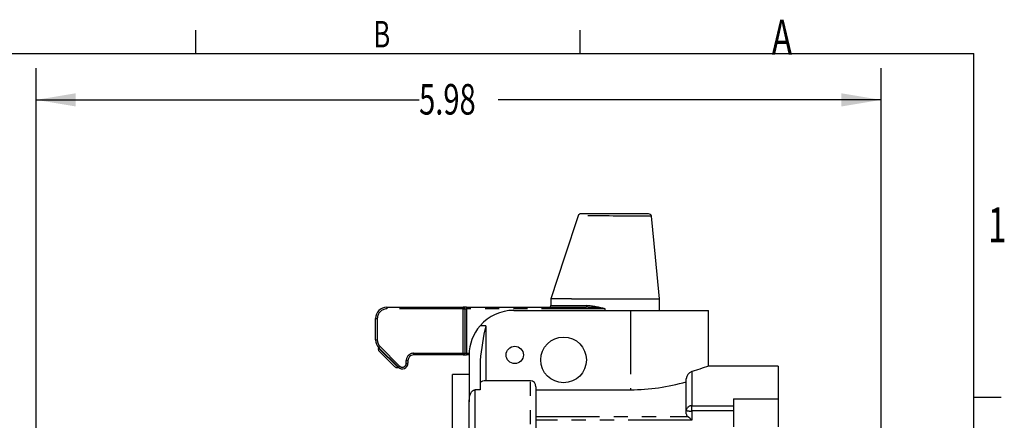
# Model space of a CAD drawing. Extents: x 0 to 19.7, y 0.1 to 15.2.
# Drawn here: x 12.7 to 19.7, y 12.4 to 15.2 of the extents above; entities that cross this region are included whole.
import ezdxf
from ezdxf.enums import TextEntityAlignment as Align

# ---------------------------------------------------------------- set-up
doc = ezdxf.new("R2010")
doc.units = 0
doc.header["$LTSCALE"] = 1.8
doc.header["$MEASUREMENT"] = 0
doc.linetypes.add('PHANTOM', pattern=[0.5, 0.25, -0.05, 0.05, -0.05, 0.05, -0.05])
doc.layers.get('0').update_dxf_attribs({"linetype": 'CONTINUOUS'})
doc.layers.add('BORDER_MELTRIC', color=7, linetype='CONTINUOUS')
doc.layers.add('BORDER_TITLE_TEXT', color=7, linetype='CONTINUOUS')
doc.dimstyles.new('SLDDIMSTYLE3', dxfattribs={"dimtxt": 0.216, "dimasz": 0.2808, "dimexe": 0, "dimexo": 0.0625, "dimgap": 0.054, "dimtad": 0, "dimtih": 1, "dimtoh": 1, "dimdec": 4, "dimlfac": 1, "dimrnd": 1e-09, "dimzin": 12, "dimdsep": 46, "dimtxsty": 'Standard', "dimsah": 1, "dimcen": 0.09, "dimadec": 0, "dimazin": 0, "dimtfac": 1, "dimtdec": 4, "dimtofl": 0, "dimtmove": 0, "dimatfit": 3, "dimfxl": 0, "dimtolj": 1, "dimtzin": 0, "dimarcsym": 0})

# ---------------------------------------------------------------- blocks, each defined once
blk = doc.blocks.new('_D_12')
at = {"layer": 'BORDER_TITLE_TEXT', "color": 7}
for p, q in [((12.8138, 9.0113), (12.8138, 14.8706)), ((18.7901, 12.1289), (18.7901, 14.8706)), ((12.8138, 14.6456), (15.5227, 14.6456)), ((18.7901, 14.6456), (16.0813, 14.6456))]:
    blk.add_line(p, q, dxfattribs=at)
for points in [[(12.8138, 14.6456), (13.0946, 14.5988), (13.0946, 14.6924)], [(18.7901, 14.6456), (18.5093, 14.6924), (18.5093, 14.5988)]]:
    blk.add_solid(points, dxfattribs=at)
at = {"layer": 'BORDER_TITLE_TEXT', "color": 7, "width": 0.7}
blk.add_text('5.98', height=0.216, dxfattribs=at).set_placement((15.5227, 14.4742), align=Align.BOTTOM_LEFT)

msp = doc.modelspace()

# ---------------------------------------------------------------- linework, layer by layer
at = {"color": 7, "linetype": 'Continuous'}
for p, q in [((17.146311, 13.840178), (16.66665, 13.840178)), ((16.455501, 13.240169), (16.455501, 13.191312)), ((16.600297, 13.240178), (16.455846, 13.24017)), ((17.223218, 13.157501), (17.223218, 13.240148)), ((15.294084, 13.179501), (15.833454, 13.179501)), ((15.857076, 13.179501), (15.833454, 13.179501)), ((15.845265, 13.16769), (15.845265, 12.854351)), ((15.857076, 13.179501), (16.704693, 13.179501)), ((15.215344, 12.949399), (15.215344, 13.100761)), ((16.191721, 13.157501), (17.018493, 13.157501)), ((17.018493, 13.157501), (17.569674, 13.157501)), ((17.569674, 12.763726), (17.569674, 13.157501)), ((15.235622, 12.890937), (15.238406, 12.893721)), ((15.376481, 12.755646), (15.238406, 12.893721)), ((15.348642, 12.761214), (15.235622, 12.874234)), ((15.833454, 12.84254), (15.48306, 12.84254)), ((15.833454, 12.84254), (15.857076, 12.84254)), ((15.876761, 12.84254), (15.857076, 12.84254)), ((15.876761, 12.84254), (15.876761, 12.512101)), ((15.373697, 12.752862), (15.376481, 12.755646)), ((15.44369, 12.80317), (15.44369, 12.783485)), ((15.955501, 12.80334), (15.955501, 12.5948)), ((18.0618, 12.7638), (17.569471, 12.7638)), ((18.0618, 12.7638), (18.0618, 12.531402)), ((15.876761, 12.704745), (15.758651, 12.704745)), ((15.758651, 9.791359), (15.758651, 12.704745)), ((16.669393, 12.704745), (16.6692, 12.704745)), ((16.309832, 12.660033), (15.994871, 12.660033)), ((16.349202, 12.617684), (16.349202, 9.947535)), ((17.412194, 12.450432), (17.412194, 12.673145)), ((15.955501, 12.5948), (15.916131, 12.5948)), ((16.349202, 12.596441), (17.018493, 12.596441)), ((15.876761, 10.137736), (15.876761, 12.512101)), ((17.74684, 12.531402), (17.74684, 12.334552)), ((17.74684, 12.531402), (18.0618, 12.531402)), ((18.0618, 12.531402), (18.0618, 12.334552)), ((17.412194, 12.42729), (17.412194, 12.450432))]:
    msp.add_line(p, q, dxfattribs=at)
at = {"color": 7, "linetype": 'PHANTOM'}
for p, q in [((15.294084, 13.179501), (15.294084, 13.16769)), ((15.833454, 13.16769), (15.294084, 13.16769)), ((15.833454, 13.179501), (15.833454, 13.16769)), ((15.833454, 13.16769), (15.845265, 13.16769)), ((15.833454, 12.854351), (15.833454, 13.16769)), ((15.845265, 13.16769), (15.857076, 13.16769)), ((15.857076, 13.16769), (15.857076, 13.179501)), ((15.857076, 13.16769), (15.857076, 12.854351)), ((16.839359, 13.16769), (15.857076, 13.16769)), ((16.455501, 13.191312), (16.708713, 13.191312)), ((16.839359, 13.157501), (16.839359, 13.16769)), ((15.215344, 13.100761), (15.227155, 13.100761)), ((15.227155, 13.100761), (15.227155, 12.949399)), ((17.018493, 13.157501), (17.018493, 12.596441)), ((15.994871, 13.049206), (15.954047, 13.049206)), ((15.994871, 13.049206), (15.994871, 12.660033)), ((15.215344, 12.949399), (15.227155, 12.949399)), ((15.235622, 12.890937), (15.373697, 12.752862)), ((15.238406, 12.893721), (15.246758, 12.902073)), ((15.246758, 12.902073), (15.384833, 12.763998)), ((15.48306, 12.854351), (15.833454, 12.854351)), ((15.48306, 12.854351), (15.48306, 12.84254)), ((15.833454, 12.854351), (15.845265, 12.854351)), ((15.833454, 12.854351), (15.833454, 12.84254)), ((15.845265, 12.854351), (15.857076, 12.854351)), ((15.857076, 12.84254), (15.857076, 12.854351)), ((15.857076, 12.854351), (15.877222, 12.854351)), ((15.376481, 12.755646), (15.384833, 12.763998)), ((15.431879, 12.783485), (15.431879, 12.80317)), ((15.431879, 12.80317), (15.44369, 12.80317)), ((15.431879, 12.783485), (15.44369, 12.783485)), ((17.451564, 12.724955), (17.451564, 12.482495)), ((16.309832, 9.903008), (16.309832, 12.660033)), ((15.916131, 12.5948), (15.916131, 10.113097)), ((17.451564, 12.446386), (17.451564, 12.482495)), ((17.451564, 12.482495), (17.74684, 12.482495)), ((16.349202, 12.407627), (17.422378, 12.407627)), ((17.74684, 12.446386), (17.451564, 12.446386)), ((17.451564, 12.446386), (17.451564, 12.38151)), ((17.451564, 12.38151), (16.349202, 12.38151))]:
    msp.add_line(p, q, dxfattribs=at)
at = {"color": 7, "linetype": 'Continuous', "flags": 128}
for points in [[(16.64793, 13.826674), (16.551696, 13.53332), (16.455543, 13.24027)], [(17.223206, 13.240172), (17.194345, 13.53332), (17.1659, 13.822432)], [(16.600297, 13.240178), (16.632698, 13.24018), (16.667715, 13.240184), (16.696856, 13.240178), (16.727198, 13.240182), (16.758559, 13.240178), (16.791038, 13.240177), (16.822867, 13.240178), (16.855037, 13.240168), (16.887325, 13.240171), (16.919809, 13.240171), (16.950737, 13.240146), (16.981102, 13.240171), (17.010683, 13.24015), (17.03951, 13.240122), (17.066049, 13.240173), (17.09119, 13.240128), (17.114723, 13.240099), (17.136642, 13.240175), (17.155802, 13.240116), (17.172883, 13.240089), (17.187718, 13.240175), (17.20026, 13.240115), (17.209882, 13.240105), (17.216979, 13.240178), (17.221446, 13.240129), (17.223197, 13.240144), (17.223074, 13.240148)], [(15.373697, 12.752862), (15.371993, 12.751666), (15.369833, 12.751013), (15.367284, 12.750924), (15.364421, 12.751402), (15.361333, 12.752431), (15.358113, 12.753981), (15.354859, 12.756005), (15.35167, 12.75844), (15.348642, 12.761214)], [(17.569471, 12.763726), (17.569594, 12.763771), (17.567707, 12.763086), (17.563218, 12.761464), (17.556126, 12.758926), (17.538244, 12.752656), (17.525144, 12.748181), (17.509633, 12.743014), (17.491916, 12.737287), (17.462374, 12.728161), (17.451564, 12.724955)], [(15.994871, 12.660033), (15.982516, 12.659255), (15.971562, 12.657026), (15.962862, 12.653502), (15.957179, 12.648781), (15.955501, 12.644025)], [(15.876761, 12.512101), (15.878697, 12.541561), (15.881878, 12.556921), (15.887665, 12.572371), (15.893386, 12.581689), (15.901641, 12.589862), (15.907914, 12.593259), (15.914207, 12.594716), (15.916131, 12.5948)]]:
    msp.add_lwpolyline(points, dxfattribs=at)
at = {"color": 7, "linetype": 'PHANTOM', "flags": 128}
for points in [[(17.165876, 13.822419), (17.164946, 13.822427), (17.16209, 13.822452), (17.159941, 13.82247), (17.151106, 13.822545), (17.142964, 13.822616), (17.132976, 13.822701), (17.127332, 13.822749), (17.1087, 13.822908), (17.094375, 13.82303), (17.069922, 13.823236), (17.043644, 13.823458), (17.02462, 13.823617), (16.994055, 13.823874), (16.963082, 13.824131), (16.941581, 13.824309), (16.908388, 13.824581), (16.894869, 13.824691), (16.867781, 13.824911), (16.854287, 13.82502), (16.823158, 13.825269), (16.802924, 13.825429), (16.773398, 13.825663), (16.74683, 13.82587), (16.730215, 13.825999), (16.714655, 13.82612), (16.70737, 13.826177), (16.6884, 13.826321), (16.67753, 13.826404), (16.664026, 13.826506), (16.654737, 13.826576), (16.650657, 13.826607), (16.647948, 13.826627), (16.648076, 13.826626)], [(16.708713, 13.191312), (16.708636, 13.189008), (16.708407, 13.186792), (16.708035, 13.18475), (16.707535, 13.18296), (16.706926, 13.181491), (16.706231, 13.1804), (16.705477, 13.179728), (16.704693, 13.179501)]]:
    msp.add_lwpolyline(points, dxfattribs=at)
at = {"color": 7, "linetype": 'Continuous'}
for centre, radius in [((16.5448, 12.807501), 0.1615), ((16.199595, 12.84254), 0.061024)]:
    msp.add_circle(centre, radius, dxfattribs=at)
for centre, radius, start, end in [((16.666616, 13.820493), 0.019685, 89.9936355, 161.6865776), ((17.146313, 13.820493), 0.019685, 5.6049357, 90.0119874), ((15.294084, 13.100761), 0.07874, 90, 180), ((15.833454, 13.16769), 0.011811, 0, 90), ((16.44369, 13.191312), 0.011811, 270, 0), ((16.191721, 12.84254), 0.314961, 90, 138.9919835), ((16.191747, 12.842531), 0.314986, 138.9937155, 179.998268), ((17.47294, 12.68644), 1.521935, 166.2103453, 175.5947823), ((15.294084, 12.949399), 0.07874, 180, 225), ((15.243974, 12.882586), 0.011811, 135, 225), ((15.48306, 12.80317), 0.03937, 90, 180), ((15.833454, 12.854351), 0.011811, 270, 0), ((15.40432, 12.783485), 0.03937, 225, 0), ((17.468543, 12.671189), 0.056383, 107.5258159, 178.0114757), ((16.30817, 12.619013), 0.041054, 358.1439913, 87.6798056), ((17.011185, 14.052238), 1.455815, 270.2876346, 285.989039), ((17.439237, 12.428828), 0.027087, 183.2556283, 231.508405), ((16.652079, 11.517462), 1.177181, 47.2226056, 49.1289453)]:
    msp.add_arc(centre, radius, start, end, dxfattribs=at)
at = {"color": 7, "linetype": 'PHANTOM'}
for centre, radius, start, end in [((15.294084, 13.100761), 0.066929, 90, 180), ((16.663099, 11.931635), 1.248558, 81.8843851, 88.0909221), ((16.651944, 12.504248), 0.689405, 74.2255987, 85.2766842), ((15.294084, 12.949399), 0.066929, 180, 225), ((15.48306, 12.80317), 0.051181, 90, 180), ((15.40432, 12.783485), 0.027559, 225, 0), ((17.44825, 12.446362), 0.036285, 84.7592094, 173.5603596), ((17.441825, 12.545208), 0.0993, 252.6383028, 275.6281718)]:
    msp.add_arc(centre, radius, start, end, dxfattribs=at)
at = {"layer": 'BORDER_MELTRIC'}
for p, q in [((13.943772, 14.973869), (13.943772, 15.138239)), ((16.661772, 14.973869), (16.661772, 15.138239)), ((0.353772, 14.973869), (19.446228, 14.973869)), ((19.446228, 0.410214), (19.446228, 14.973869)), ((19.446228, 12.543869), (19.638861, 12.543869))]:
    msp.add_line(p, q, dxfattribs=at)

# ---------------------------------------------------------------- texts
at = {"layer": 'BORDER_MELTRIC', "width": 0.7}
for s, height, p in [('B', 0.1875, (15.200563, 14.957487)), ('A', 0.248031, (18.017122, 14.886769)), ('1', 0.248031, (19.545981, 13.56102))]:
    msp.add_text(s, height=height, dxfattribs=at).set_placement(p, align=Align.BOTTOM_LEFT)

# ---------------------------------------------------------------- dimensions: what is measured, and where the dimension line sits
at = {"layer": 'BORDER_TITLE_TEXT', "color": 7}
dim = msp.add_linear_dim(base=(12.813769, 14.645633), p1=(18.790147, 12.038855), p2=(12.813769, 8.92128), dimstyle='SLDDIMSTYLE3', dxfattribs=at)
dim.commit()
dim.dimension.update_dxf_attribs({"geometry": '_D_12', "text_midpoint": (15.801958, 14.645633), "dimtype": 160})

doc.saveas('drawing.dxf')
